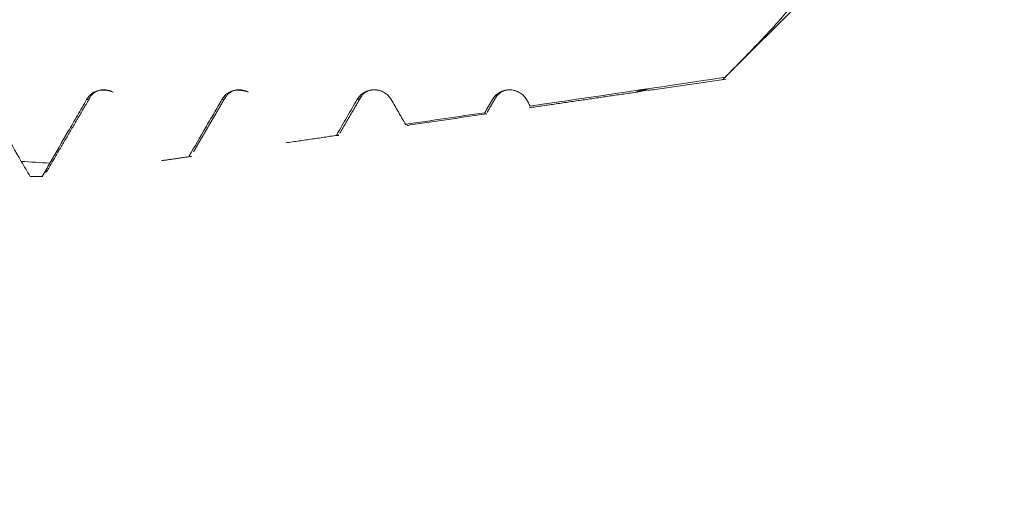
# Model space of a CAD drawing. Units: millimetres. Extents: x -20 to 58, y -82 to 29.
# Drawn here: x 33 to 37, y -3 to -1 of the extents above; entities that cross this region are included whole.
import ezdxf

# ---------------------------------------------------------------- set-up
doc = ezdxf.new("R2010")
doc.units = ezdxf.units.MM
for name, color, linetype in [('1', 4, 'Continuous'), ('2', 7, 'Continuous'), ('SK2', 7, 'Continuous')]:
    doc.layers.add(name, color=color, linetype=linetype)
doc.styles.add('iso_b_vert', font='simplex.shx')
doc.dimstyles.get("Standard").update_dxf_attribs({"dimtxt": 0.18, "dimasz": 0.18, "dimexe": 0.18, "dimexo": 0.0625, "dimgap": 0.09, "dimtad": 1, "dimzin": 0, "dimdsep": 52, "dimtxsty": 'Standard', "dimcen": 0.09, "dimadec": 0, "dimazin": 0, "dimtfac": 1, "dimtdec": 4, "dimtofl": 0, "dimtmove": 0, "dimatfit": 3, "dimfxl": 1, "dimtolj": 1, "dimtzin": 0, "dimarcsym": 0})

# ---------------------------------------------------------------- blocks, each defined once
blk = doc.blocks.new('_U0')
at = {"layer": '2', "lineweight": 13}
for p, q in [((54.941074, -9.123926), (54.941074, 29.17221)), ((37.7575, 1.623926), (56.941074, 1.623926)), ((37.7575, -1.623926), (56.941074, -1.623926))]:
    blk.add_line(p, q, dxfattribs=at)
at = {"layer": '2', "lineweight": 18}
for points in [[(54.941074, 1.623926), (54.48029, 5.123925), (55.401857, 5.123928)], [(54.941074, -1.623926), (55.401857, -5.123925), (54.48029, -5.123928)]]:
    blk.add_solid(points, dxfattribs=at)
at = {"layer": '2', "lineweight": 18, "insert": (54.349959, 11.758926), "char_height": 3, "attachment_point": 7, "rotation": 90, "line_spacing_factor": 1.084337, "style": 'iso_b_vert'}
blk.add_mtext('\\W0.7261;UNC 5-40', dxfattribs=at)
blk = doc.blocks.new('_U2')
at = {"layer": 'SK2', "lineweight": 13}
for p, q in [((27.27, -3.211426), (27.27, -10.623926)), ((36.17, -3.211426), (36.17, -10.623926)), ((27.27, -8.623926), (56.718321, -8.623926))]:
    blk.add_line(p, q, dxfattribs=at)
at = {"layer": 'SK2', "lineweight": 18}
for points in [[(27.27, -8.623926), (30.769998, -8.163143), (30.770002, -9.08471)], [(36.17, -8.623926), (32.670002, -9.08471), (32.669998, -8.163143)]]:
    blk.add_solid(points, dxfattribs=at)
at = {"layer": 'SK2', "lineweight": 18, "attachment_point": 7, "line_spacing_factor": 1.084337, "style": 'iso_b_vert'}
for s, insert, char_height in [('\\W0.8315;\\W0.4158;%%p\\W0.8315;0.5', (49.601584, -7.386331), 2.5), ('\\W0.7276;8.9', (42.329, -7.738812), 3)]:
    blk.add_mtext(s, dxfattribs=dict(at, insert=insert, char_height=char_height))
blk = doc.blocks.new('_U3')
at = {"layer": 'SK2', "lineweight": 13}
for p, q in [((18.67, -2.7225), (18.67, -33.123926)), ((36.17, -3.211426), (36.17, -33.123926)), ((36.17, -31.123926), (18.67, -31.123926))]:
    blk.add_line(p, q, dxfattribs=at)
at = {"layer": 'SK2', "lineweight": 18}
for points in [[(18.67, -31.123926), (22.169998, -30.663143), (22.170002, -31.58471)], [(36.17, -31.123926), (32.670002, -31.58471), (32.669998, -30.663143)]]:
    blk.add_solid(points, dxfattribs=at)
at = {"layer": 'SK2', "lineweight": 18, "insert": (24.433486, -30.238812), "char_height": 3, "attachment_point": 7, "line_spacing_factor": 1.084337, "style": 'iso_b_vert'}
blk.add_mtext('\\W0.6563;17.5', dxfattribs=at)
blk = doc.blocks.new('_U4')
at = {"layer": '2', "lineweight": 13}
for p, q in [((21.295, -1.5875), (21.295, -22.123926)), ((36.17, -3.211426), (36.17, -22.123926)), ((36.17, -20.123926), (21.295, -20.123926))]:
    blk.add_line(p, q, dxfattribs=at)
at = {"layer": '2', "lineweight": 18}
for points in [[(21.295, -20.123926), (24.794998, -19.663143), (24.795002, -20.58471)], [(36.17, -20.123926), (32.670002, -20.58471), (32.669998, -19.663143)]]:
    blk.add_solid(points, dxfattribs=at)
at = {"layer": '2', "lineweight": 18, "insert": (25.588044, -19.238812), "char_height": 3, "attachment_point": 7, "line_spacing_factor": 1.084337, "style": 'iso_b_vert'}
blk.add_mtext('\\W0.6960;14.9', dxfattribs=at)

msp = doc.modelspace()

# ---------------------------------------------------------------- linework, layer by layer
at = {"layer": '1', "lineweight": 18}
for p, q in [((35.9829, -1.1621), (37.145, 0)), ((32.7236, -1.6235), (32.726, -1.6239)), ((32.726, -1.6239), (32.7833, -1.6239)), ((32.7833, -1.6239), (32.7809, -1.6235))]:
    msp.add_line(p, q, dxfattribs=at)
for points, knots in [([(35.9866, -1.1573), (36.0024, -1.1413), (36.0182, -1.1253), (36.0497, -1.0934), (36.0654, -1.0774), (36.1123, -1.0294), (36.1428, -0.9978), (36.2016, -0.9352), (36.2299, -0.9043), (36.2631, -0.8657), (36.2697, -0.8579), (36.2825, -0.8425), (36.2888, -0.8348), (36.307, -0.8117), (36.3184, -0.7966), (36.3288, -0.7816)], [0, 0, 0, 0, 0.125, 0.125, 0.25, 0.25, 0.5, 0.5, 0.75, 0.75, 0.8125, 0.8125, 0.875, 0.875, 1, 1, 1, 1]), ([(35.9866, -1.1573), (35.9815, -1.1645), (35.9767, -1.1685), (35.9713, -1.1692), (35.9707, -1.1692), (35.97, -1.1692)], [0, 0, 0, 0, 0.879193, 0.879193, 1, 1, 1, 1]), ([(33.1088, -1.225), (33.1037, -1.2226), (33.0984, -1.2206), (33.0853, -1.217), (33.0772, -1.2159), (33.061, -1.2159), (33.053, -1.2169), (33.0413, -1.22), (33.0374, -1.2213), (33.0299, -1.2244), (33.0263, -1.2262), (33.0159, -1.2322), (33.0093, -1.2372), (32.998, -1.2486), (32.993, -1.255), (32.989, -1.2621)], [0, 0, 0, 0, 0.121726, 0.121726, 0.297381, 0.297381, 0.473036, 0.473036, 0.560863, 0.560863, 0.64869, 0.64869, 0.824345, 0.824345, 1, 1, 1, 1]), ([(33.7437, -1.2251), (33.7387, -1.2227), (33.7334, -1.2207), (33.7203, -1.2172), (33.7122, -1.2161), (33.696, -1.216), (33.688, -1.2171), (33.6763, -1.2202), (33.6724, -1.2215), (33.6649, -1.2246), (33.6613, -1.2263), (33.6509, -1.2324), (33.6443, -1.2374), (33.633, -1.2488), (33.628, -1.2552), (33.624, -1.2623)], [0, 0, 0, 0, 0.121054, 0.121054, 0.296843, 0.296843, 0.472632, 0.472632, 0.560527, 0.560527, 0.648422, 0.648422, 0.824211, 0.824211, 1, 1, 1, 1]), ([(34.4193, -1.2624), (34.4152, -1.2554), (34.4103, -1.249), (34.4017, -1.2405), (34.3986, -1.2378), (34.3922, -1.2329), (34.3889, -1.2306), (34.3784, -1.2246), (34.3708, -1.2214), (34.3553, -1.2172), (34.3472, -1.2161), (34.331, -1.2161), (34.323, -1.2171), (34.3113, -1.2202), (34.3074, -1.2215), (34.2999, -1.2246), (34.2963, -1.2264), (34.2859, -1.2324), (34.2793, -1.2374), (34.268, -1.2488), (34.263, -1.2553), (34.259, -1.2623)], [0, 0, 0, 0, 0.125, 0.125, 0.1875, 0.1875, 0.25, 0.25, 0.375, 0.375, 0.5, 0.5, 0.625, 0.625, 0.6875, 0.6875, 0.75, 0.75, 0.875, 0.875, 1, 1, 1, 1]), ([(34.2769, -1.2498), (34.286, -1.2342), (34.306, -1.2195), (34.3536, -1.2151), (34.3737, -1.2222), (34.3836, -1.2277)], [0, 0, 0, 0, 0.494539, 0.748044, 1, 1, 1, 1]), ([(35.0543, -1.2625), (35.0502, -1.2554), (35.0453, -1.2491), (35.0367, -1.2405), (35.0336, -1.2378), (35.0272, -1.2329), (35.0239, -1.2307), (35.0134, -1.2247), (35.0058, -1.2215), (34.9903, -1.2173), (34.9822, -1.2162), (34.966, -1.2161), (34.958, -1.2172), (34.9463, -1.2203), (34.9424, -1.2216), (34.9349, -1.2247), (34.9313, -1.2264), (34.9209, -1.2325), (34.9143, -1.2375), (34.903, -1.2489), (34.898, -1.2553), (34.894, -1.2624)], [0, 0, 0, 0, 0.125, 0.125, 0.1875, 0.1875, 0.25, 0.25, 0.375, 0.375, 0.5, 0.5, 0.625, 0.625, 0.6875, 0.6875, 0.75, 0.75, 0.875, 0.875, 1, 1, 1, 1]), ([(34.911, -1.2514), (34.9146, -1.2447), (34.9251, -1.2331), (34.9518, -1.2185), (34.9742, -1.2162), (34.9843, -1.2171)], [0, 0, 0, 0, 0.337669, 0.683319, 1, 1, 1, 1]), ([(35.5699, -1.2275), (35.5703, -1.2277), (35.5708, -1.2276), (35.5723, -1.2272), (35.5733, -1.2267), (35.5756, -1.2255), (35.5764, -1.225), (35.5785, -1.2238), (35.5797, -1.2232), (35.5821, -1.2221), (35.583, -1.2216), (35.5852, -1.2208), (35.5864, -1.2203), (35.5888, -1.2195), (35.5898, -1.2192), (35.592, -1.2186), (35.5934, -1.2183), (35.5967, -1.2177), (35.5985, -1.2175), (35.6017, -1.2172), (35.6031, -1.2171), (35.6067, -1.2169), (35.6087, -1.2169), (35.6122, -1.2169), (35.6138, -1.217), (35.6181, -1.2171), (35.6206, -1.2172), (35.6276, -1.2175), (35.6316, -1.2176), (35.6409, -1.2174), (35.6458, -1.2168), (35.6504, -1.2158)], [0, 0, 0, 0, 0.104983, 0.104983, 0.242065, 0.242065, 0.310607, 0.310607, 0.379148, 0.379148, 0.413419, 0.413419, 0.44769, 0.44769, 0.464825, 0.464825, 0.48196, 0.48196, 0.499096, 0.499096, 0.516231, 0.516231, 0.550502, 0.550502, 0.584772, 0.584772, 0.653314, 0.653314, 0.790397, 0.790397, 1, 1, 1, 1]), ([(32.6822, -1.5529), (32.6543, -1.5045), (32.6123, -1.4318), (32.5703, -1.3591), (32.5493, -1.3228), (32.5424, -1.3107), (32.5284, -1.2864), (32.5213, -1.2743), (32.5143, -1.2622)], [0, 0, 0, 0, 0.5, 0.75, 0.75, 0.875, 0.875, 1, 1, 1, 1]), ([(32.989, -1.2621), (32.9818, -1.2746), (32.9746, -1.287), (32.9602, -1.3119), (32.953, -1.3244), (32.9313, -1.3617), (32.8881, -1.4363), (32.8449, -1.511), (32.8161, -1.5608)], [0, 0, 0, 0, 0.125, 0.125, 0.25, 0.25, 0.5, 1, 1, 1, 1]), ([(33.624, -1.2623), (33.6176, -1.2734), (33.6112, -1.2844), (33.5984, -1.3065), (33.592, -1.3175), (33.5729, -1.3506), (33.5345, -1.4168), (33.4962, -1.483), (33.4706, -1.5272)], [0, 0, 0, 0, 0.125, 0.125, 0.25, 0.25, 0.5, 1, 1, 1, 1]), ([(34.259, -1.2623), (34.2511, -1.276), (34.2432, -1.2896), (34.2275, -1.3168), (34.2038, -1.3577), (34.1801, -1.3985), (34.1644, -1.4258)], [0, 0, 0, 0, 0.25, 0.25, 0.5, 1, 1, 1, 1]), ([(34.4865, -1.3786), (34.4753, -1.3593), (34.4642, -1.3399), (34.4474, -1.3108), (34.4418, -1.3012), (34.4306, -1.2818), (34.4249, -1.2721), (34.4193, -1.2624)], [0, 0, 0, 0, 0.5, 0.5, 0.75, 0.75, 1, 1, 1, 1]), ([(34.894, -1.2624), (34.888, -1.2727), (34.8821, -1.283), (34.8701, -1.3037), (34.8642, -1.314), (34.8582, -1.3243)], [0, 0, 0, 0, 0.5, 0.5, 1, 1, 1, 1]), ([(34.8666, -1.3274), (34.8653, -1.3298), (34.864, -1.3309), (34.8613, -1.3305), (34.8597, -1.3284), (34.8582, -1.3243)], [0, 0, 0, 0, 0.449704, 0.449704, 1, 1, 1, 1]), ([(34.4865, -1.3786), (34.4913, -1.3826), (34.4961, -1.3842), (34.5028, -1.3834), (34.5047, -1.3827), (34.5067, -1.3817)], [0, 0, 0, 0, 0.707408, 0.707408, 1, 1, 1, 1]), ([(34.1733, -1.427), (34.1721, -1.4298), (34.171, -1.4313), (34.168, -1.4326), (34.1662, -1.4305), (34.1644, -1.4258)], [0, 0, 0, 0, 0.387407, 0.387407, 1, 1, 1, 1])]:
    msp.add_open_spline(points, degree=3, knots=knots, dxfattribs=at)
for points, degree in [([(35.9866, -1.1573), (35.6819, -1.2032), (35.3769, -1.2483), (35.072, -1.293)], 3), ([(35.6484, -1.2161), (35.9921, -1.166)], 1), ([(32.7978, -1.6065), (32.9034, -1.4254), (33.0092, -1.2454)], 2), ([(33.0089, -1.246), (33.0403, -1.2007), (33.1143, -1.2279)], 2), ([(33.4909, -1.5078), (33.5671, -1.3771), (33.6434, -1.2471)], 2), ([(33.6429, -1.248), (33.6749, -1.2006), (33.7492, -1.228)], 2), ([(34.9949, -1.2189), (35.0008, -1.2204), (35.0065, -1.2227), (35.0122, -1.2256)], 3), ([(35.0665, -1.3009), (35.5743, -1.2269)], 1), ([(35.5735, -1.2269), (35.6196, -1.2171)], 1), ([(34.1774, -1.42), (34.2274, -1.3343), (34.2774, -1.2489)], 2), ([(34.8696, -1.3223), (34.8905, -1.2865), (34.9114, -1.2508)], 2), ([(35.072, -1.293), (35.0661, -1.2828), (35.0602, -1.2726), (35.0543, -1.2625)], 3), ([(34.8582, -1.3243), (34.7343, -1.3424), (34.6104, -1.3605), (34.4865, -1.3786)], 3), ([(34.5089, -1.3813), (34.8656, -1.3294)], 1), ([(33.9245, -1.4656), (34.1737, -1.4293)], 1), ([(32.7236, -1.6235), (32.7098, -1.6), (32.696, -1.5764), (32.6822, -1.5529)], 3), ([(32.6822, -1.5529), (32.7268, -1.5555), (32.7714, -1.5581), (32.8161, -1.5608)], 3), ([(32.8161, -1.5608), (32.8043, -1.5817), (32.7926, -1.6026), (32.7809, -1.6235)], 3), ([(33.3399, -1.5497), (33.4826, -1.5289)], 1)]:
    msp.add_open_spline(points, degree=degree, dxfattribs=at)
at = {"layer": '1', "lineweight": 13}
for points in [[(32.989, -1.2621), (32.9957, -1.2649), (33.0025, -1.2593), (33.0092, -1.2453)], [(34.2774, -1.2489), (34.2713, -1.2604), (34.2651, -1.2649), (34.259, -1.2623)]]:
    msp.add_open_spline(points, degree=3, dxfattribs=at)
msp.add_open_spline([(33.6433, -1.2473), (33.6394, -1.2549), (33.633, -1.263), (33.6265, -1.2634), (33.624, -1.2623)], degree=3, knots=[0, 0, 0, 0, 0.598794, 1, 1, 1, 1], dxfattribs=at)
at = {"layer": '1', "lineweight": 18}
msp.add_rational_spline([(32.7236, -1.6235), (32.7522, -1.6235), (32.7809, -1.6235)], [0.499998315721, 0.500001684279, 0.499998315721], degree=2, dxfattribs=at)

# ---------------------------------------------------------------- dimensions: what is measured, and where the dimension line sits
at = {"layer": '2', "lineweight": 18}
dim = msp.add_linear_dim(base=(54.9411, -1.6239), p1=(36.17, 1.6239), p2=(36.17, -1.6239), angle=90, dimstyle='Standard', override={"dimtxt": 3, "dimasz": 3.5, "dimexe": 2, "dimexo": 1.5875, "dimgap": 1.5, "dimtad": 1, "dimtih": 0, "dimtoh": 0, "dimdec": 3, "dimlfac": 1, "dimzin": 8, "dimdsep": 46, "dimlunit": 2, "dimpost": '', "dimtxsty": 'iso_b_vert', "dimsah": 1, "dimse1": 0, "dimse2": 0, "dimsd1": 0, "dimsd2": 0, "dimclrd": 2, "dimclre": 2, "dimclrt": 2, "dimtol": 0, "dimtm": -0.1, "dimtfac": 1.166667, "dimtdec": 3, "dimtofl": 1, "dimtmove": 0, "dimtzin": 8, "dimlwd": 13, "dimlwe": 13}, dxfattribs=at)
dim.commit()
dim.dimension.update_dxf_attribs({"geometry": '_U0', "text_midpoint": (54.9411, 20.3981)})
dim = msp.add_linear_dim(base=(21.295, -20.1239), p1=(36.17, -1.6239), p2=(21.295, 0), dimstyle='Standard', override={"dimtxt": 3, "dimasz": 3.5, "dimexe": 2, "dimexo": 1.5875, "dimgap": 1.5, "dimtad": 1, "dimtih": 1, "dimtoh": 0, "dimdec": 1, "dimlfac": 1, "dimzin": 8, "dimdsep": 46, "dimlunit": 2, "dimpost": '<>', "dimtxsty": 'iso_b_vert', "dimsah": 1, "dimse1": 0, "dimse2": 0, "dimsd1": 0, "dimsd2": 0, "dimclrd": 2, "dimclre": 2, "dimclrt": 2, "dimtol": 0, "dimtm": -0.1, "dimtfac": 1.166667, "dimtdec": 3, "dimtofl": 1, "dimtmove": 0, "dimtzin": 8, "dimlwd": 13, "dimlwe": 13}, dxfattribs=at)
dim.commit()
dim.dimension.update_dxf_attribs({"geometry": '_U4', "text_midpoint": (28.7325, -20.1239)})
at = {"layer": 'SK2', "lineweight": 18}
for base, p2, override, picture, middle in [((18.67, -31.1239), (18.67, -1.135), {"dimtxt": 3, "dimasz": 3.5, "dimexe": 2, "dimexo": 1.5875, "dimgap": 1.5, "dimtad": 1, "dimtih": 1, "dimtoh": 0, "dimdec": 1, "dimlfac": 1, "dimzin": 8, "dimdsep": 46, "dimlunit": 2, "dimpost": '<>', "dimtxsty": 'iso_b_vert', "dimsah": 1, "dimse1": 0, "dimse2": 0, "dimsd1": 0, "dimsd2": 0, "dimclrd": 2, "dimclre": 2, "dimclrt": 2, "dimtol": 0, "dimtm": -0.1, "dimtfac": 1.166667, "dimtdec": 3, "dimtofl": 1, "dimtmove": 0, "dimtzin": 8, "dimlwd": 13, "dimlwe": 13}, '_U3', (27.42, -31.1239)), ((27.27, -8.6239), (27.27, -1.6239), {"dimtxt": 3, "dimasz": 3.5, "dimexe": 2, "dimexo": 1.5875, "dimgap": 1.5, "dimtad": 1, "dimtih": 1, "dimtoh": 0, "dimdec": 1, "dimlfac": 1, "dimzin": 8, "dimdsep": 46, "dimlunit": 2, "dimpost": '<>', "dimtxsty": 'iso_b_vert', "dimsah": 1, "dimse1": 0, "dimse2": 0, "dimsd1": 0, "dimsd2": 0, "dimclrd": 2, "dimclre": 2, "dimclrt": 2, "dimtol": 1, "dimlim": 0, "dimtp": 0.5, "dimtm": 0.5, "dimtfac": 0.833333, "dimtdec": 3, "dimtofl": 1, "dimtmove": 0, "dimtzin": 8, "dimlwd": 13, "dimlwe": 13}, '_U2', (50.7414, -8.6239))]:
    dim = msp.add_linear_dim(base=base, p1=(36.17, -1.6239), p2=p2, dimstyle='Standard', override=override, dxfattribs=at)
    dim.commit()
    dim.dimension.update_dxf_attribs({"geometry": picture, "text_midpoint": middle})

doc.saveas('drawing.dxf')
